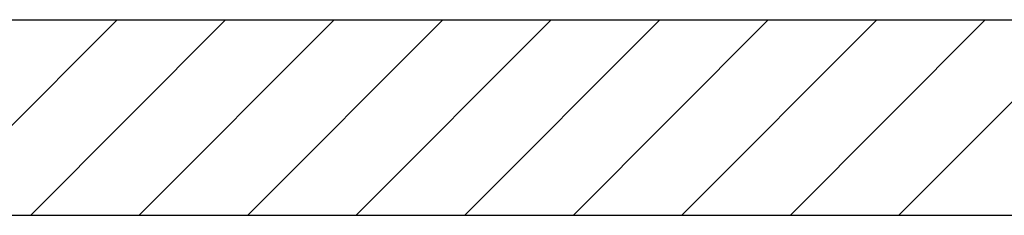
# Model space of a CAD drawing. Extents: x 25 to 721, y 5926 to 6190.
# Drawn here: x 480 to 480, y 5992 to 5992 of the extents above; entities that cross this region are included whole.
import ezdxf

# ---------------------------------------------------------------- set-up
doc = ezdxf.new("R2010")
doc.units = 0
doc.header["$LTSCALE"] = 5
doc.header["$MEASUREMENT"] = 0
doc.layers.get('0').update_dxf_attribs({"linetype": 'CONTINUOUS'})
doc.layers.add('1', color=8, linetype='CONTINUOUS')

# ---------------------------------------------------------------- blocks, each defined once
blk = doc.blocks.new('A$C473F12B4')
at = {"layer": '1'}
for p, q in [((5.97253, 12.17611), (8.1976, 12.17608)), ((7.78476, 12.11259), (7.84826, 12.17609)), ((7.82011, 12.11259), (7.88361, 12.17609)), ((7.85547, 12.11259), (7.91897, 12.17609)), ((7.89082, 12.11259), (7.95432, 12.17609)), ((7.92618, 12.11259), (7.98968, 12.17609)), ((7.96153, 12.11259), (8.02503, 12.17609)), ((7.99689, 12.11259), (8.06039, 12.17608)), ((8.03224, 12.11259), (8.09574, 12.17608)), ((8.0676, 12.11258), (8.1311, 12.17608)), ((8.10295, 12.11258), (8.16645, 12.17608)), ((5.97253, 12.11261), (8.1976, 12.11258))]:
    blk.add_line(p, q, dxfattribs=at)

msp = doc.modelspace()

# ---------------------------------------------------------------- block references
at = {"color": 5, "ltscale": 1.2, "xscale": 2, "yscale": 2, "zscale": 2}
msp.add_blockref('A$C473F12B4', (464.19229, 5967.57741), dxfattribs=at)

doc.saveas('drawing.dxf')
